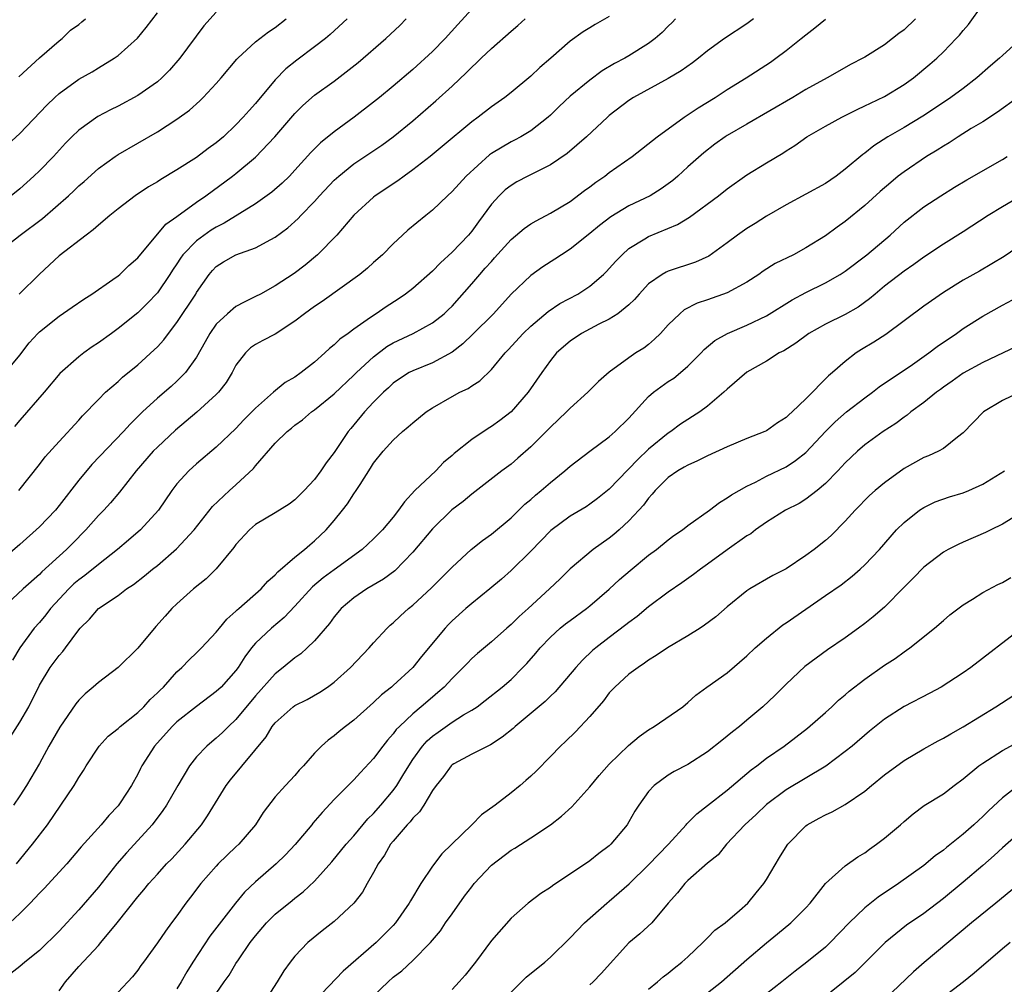
# Model space of a CAD drawing. Units: inches. Extents: x 2538000 to 2541000, y 1557000 to 1560000.
# Drawn here: x 2538749 to 2538849, y 1557401 to 1557499 of the extents above; entities that cross this region are included whole.
import ezdxf

# ---------------------------------------------------------------- set-up
doc = ezdxf.new("R2010")
doc.units = ezdxf.units.IN
doc.header["$MEASUREMENT"] = 0
doc.layers.add('LD25381557_2ft', color=221, linetype='Continuous')

msp = doc.modelspace()

# ---------------------------------------------------------------- linework, layer by layer
at = {"layer": 'LD25381557_2ft'}
for points, elevation in [([(2538795, 1557499.99), (2538793.57, 1557498.43), (2538792.3, 1557497), (2538791, 1557495.67), (2538789, 1557493.86), (2538787, 1557492.15), (2538785.61, 1557491), (2538785, 1557490.51), (2538783.02, 1557489), (2538781, 1557487.52), (2538779.61, 1557486.39), (2538778.61, 1557485.39), (2538777, 1557483.6), (2538776.44, 1557483), (2538775.71, 1557482.29), (2538774.65, 1557481.35), (2538773, 1557480.18), (2538769.8, 1557478.2), (2538769, 1557477.82), (2538768.49, 1557477.51), (2538767, 1557476.43), (2538765.61, 1557475), (2538765.36, 1557474.64), (2538765, 1557474.08), (2538764.56, 1557473.44), (2538764.28, 1557473), (2538763, 1557471.12), (2538761.97, 1557470.03), (2538761, 1557469.08), (2538759, 1557467.48), (2538758.32, 1557467), (2538757, 1557466.02), (2538756.38, 1557465.62), (2538755.51, 1557465), (2538755, 1557464.62), (2538753.09, 1557462.91), (2538751.48, 1557461), (2538749, 1557458.16), (2538748.47, 1557457.53)], 8324), ([(2538748.65, 1557413), (2538750.31, 1557415), (2538751.81, 1557417), (2538754.54, 1557421), (2538755, 1557421.79), (2538755.48, 1557422.52), (2538755.75, 1557423), (2538757.07, 1557425), (2538758, 1557426), (2538759, 1557426.8), (2538759.21, 1557427), (2538761, 1557428.42), (2538761.62, 1557429), (2538762.27, 1557429.73), (2538763, 1557430.4), (2538763.3, 1557430.7), (2538763.62, 1557431), (2538765, 1557432.55), (2538765.49, 1557433), (2538766.23, 1557433.77), (2538767, 1557434.48), (2538767.51, 1557435), (2538769, 1557436.6), (2538769.31, 1557437), (2538770.08, 1557437.92), (2538771, 1557438.72), (2538771.14, 1557438.86), (2538771.31, 1557439), (2538773.57, 1557441), (2538774.23, 1557441.77), (2538775, 1557442.42), (2538775.26, 1557442.74), (2538777, 1557444.21), (2538777.97, 1557445), (2538778.51, 1557445.49), (2538779, 1557445.87), (2538780.19, 1557447), (2538781, 1557447.96), (2538781.84, 1557449), (2538782.35, 1557449.65), (2538783, 1557450.66), (2538783.24, 1557451), (2538783.63, 1557451.63), (2538784.71, 1557453.29), (2538785, 1557453.78), (2538785.97, 1557455), (2538787, 1557456.14), (2538787.94, 1557457), (2538788.53, 1557457.47), (2538789, 1557457.89), (2538790.36, 1557459), (2538791, 1557459.43), (2538793, 1557460.58), (2538793.8, 1557461), (2538794.62, 1557461.38), (2538795, 1557461.65), (2538795.83, 1557462.17), (2538797, 1557463.31), (2538798.39, 1557465), (2538798.69, 1557465.31), (2538800.24, 1557467), (2538801, 1557467.73), (2538802.77, 1557469.23), (2538803.97, 1557470.03), (2538805.78, 1557471), (2538807, 1557471.81), (2538808.4, 1557473), (2538808.71, 1557473.29), (2538809, 1557473.6), (2538809.66, 1557474.34), (2538810.29, 1557475), (2538811, 1557475.62), (2538812.61, 1557476.61), (2538813, 1557476.86), (2538815.93, 1557478.07), (2538817.17, 1557478.83), (2538820.11, 1557481), (2538821, 1557481.7), (2538823, 1557483.14), (2538825, 1557484.36), (2538826.66, 1557485.34), (2538827, 1557485.56), (2538827.89, 1557486.1), (2538829.1, 1557487), (2538831, 1557488.08), (2538832.67, 1557489), (2538834.22, 1557489.78), (2538835, 1557490.15), (2538835.57, 1557490.43), (2538837, 1557491.11), (2538839, 1557492.31), (2538839.97, 1557493), (2538841.62, 1557494.38), (2538842.34, 1557495), (2538843, 1557495.64), (2538844.31, 1557497), (2538844.65, 1557497.35), (2538845, 1557497.81), (2538845.56, 1557498.44), (2538847, 1557500.45)], 8338), ([(2538809, 1557499.24), (2538807.56, 1557498.44), (2538807, 1557498.1), (2538806.33, 1557497.67), (2538805, 1557496.72), (2538803.05, 1557495), (2538801.94, 1557494.06), (2538801, 1557493.16), (2538799, 1557491.51), (2538798.36, 1557491), (2538797, 1557490.04), (2538795.65, 1557489), (2538795, 1557488.52), (2538792, 1557486), (2538790.77, 1557485), (2538789, 1557483.63), (2538788.12, 1557483), (2538787.49, 1557482.51), (2538785.18, 1557481), (2538785, 1557480.86), (2538783, 1557479.03), (2538781.26, 1557477), (2538779.29, 1557475), (2538778.05, 1557473.95), (2538776.91, 1557473.09), (2538775, 1557471.82), (2538773.5, 1557471), (2538773, 1557470.74), (2538771.82, 1557470.18), (2538771, 1557469.73), (2538770.13, 1557469), (2538769, 1557467.92), (2538768.34, 1557467), (2538767.87, 1557466.13), (2538767, 1557464.58), (2538765.86, 1557463), (2538765, 1557462.14), (2538764.4, 1557461.6), (2538763, 1557460.4), (2538761.48, 1557459), (2538760.23, 1557457.77), (2538759.55, 1557457), (2538756.35, 1557453.65), (2538755, 1557452.05), (2538753, 1557449.47), (2538752.62, 1557449), (2538751, 1557447.32), (2538749, 1557445.51), (2538746.07, 1557443)], 8328), ([(2538747, 1557475.4), (2538749.03, 1557477), (2538751.32, 1557478.68), (2538753.95, 1557481), (2538754.5, 1557481.5), (2538755, 1557482), (2538755.54, 1557482.46), (2538757, 1557483.77), (2538758.72, 1557485), (2538759, 1557485.19), (2538763, 1557487.51), (2538765, 1557488.79), (2538766.28, 1557489.72), (2538767.33, 1557490.67), (2538767.66, 1557491), (2538769, 1557492.44), (2538769.5, 1557493), (2538771.1, 1557494.9), (2538771.19, 1557495), (2538773, 1557496.66), (2538773.42, 1557497), (2538774.32, 1557497.68), (2538775, 1557498.11), (2538776.1, 1557499)], 8318), ([(2538815.75, 1557499), (2538815.38, 1557498.62), (2538815, 1557498.26), (2538814.37, 1557497.63), (2538813.66, 1557497), (2538813, 1557496.49), (2538811, 1557495.24), (2538810.57, 1557495), (2538809.54, 1557494.46), (2538808.28, 1557493.72), (2538807, 1557492.77), (2538805, 1557491.13), (2538803.9, 1557490.1), (2538803, 1557489.21), (2538802.77, 1557489), (2538801, 1557487.61), (2538799.99, 1557487), (2538799.34, 1557486.66), (2538799, 1557486.5), (2538797, 1557485.3), (2538796.82, 1557485.18), (2538794.44, 1557483), (2538793, 1557481.43), (2538792.52, 1557481), (2538791, 1557479.54), (2538790.31, 1557479), (2538788.51, 1557477.49), (2538787.96, 1557477), (2538787, 1557476.11), (2538785.92, 1557475), (2538785, 1557474.2), (2538784.38, 1557473.62), (2538783.61, 1557473), (2538779.76, 1557470.24), (2538779, 1557469.74), (2538777.97, 1557469), (2538777, 1557468.23), (2538775, 1557466.92), (2538773.73, 1557466.27), (2538773, 1557465.86), (2538772.49, 1557465.51), (2538771.97, 1557465), (2538771, 1557463.77), (2538770.6, 1557463), (2538769.99, 1557462.01), (2538769.21, 1557461), (2538769, 1557460.78), (2538767.03, 1557458.97), (2538765.95, 1557458.05), (2538764.84, 1557457.16), (2538763, 1557455.43), (2538762.58, 1557455), (2538760.84, 1557453), (2538759.15, 1557450.85), (2538758.24, 1557449.76), (2538757.54, 1557449), (2538757, 1557448.45), (2538755.73, 1557447), (2538754.38, 1557445.62), (2538753.75, 1557445), (2538751.26, 1557442.74), (2538751, 1557442.47), (2538749.35, 1557441), (2538747.21, 1557439)], 8330), ([(2538747.55, 1557463), (2538749, 1557464.79), (2538749.97, 1557466.03), (2538750.84, 1557467), (2538751, 1557467.15), (2538753, 1557468.75), (2538754.34, 1557469.66), (2538755.52, 1557470.48), (2538756.34, 1557471), (2538758.48, 1557472.48), (2538759, 1557472.85), (2538759.18, 1557473), (2538760.11, 1557473.89), (2538761, 1557474.67), (2538763.88, 1557478.12), (2538765, 1557478.89), (2538767, 1557480.34), (2538767.95, 1557481), (2538770.66, 1557483), (2538771, 1557483.26), (2538773, 1557484.92), (2538774.95, 1557487), (2538777, 1557489.37), (2538777.82, 1557490.18), (2538779, 1557491.23), (2538781, 1557492.67), (2538783.45, 1557494.55), (2538786.27, 1557497), (2538787.67, 1557498.33), (2538788.34, 1557499)], 8322), ([(2538747.77, 1557486.23), (2538749, 1557487.33), (2538751.77, 1557490.23), (2538752.56, 1557491), (2538753, 1557491.39), (2538755, 1557492.85), (2538756.38, 1557493.62), (2538757, 1557494.02), (2538758.62, 1557495), (2538759, 1557495.28), (2538760.97, 1557497.03), (2538761.87, 1557498.13), (2538763, 1557499.61)], 8314), ([(2538748.05, 1557425.95), (2538749, 1557427.43), (2538749.91, 1557429), (2538751, 1557431.2), (2538752.1, 1557433), (2538753, 1557434.23), (2538753.37, 1557434.63), (2538753.66, 1557435), (2538755, 1557436.82), (2538755.16, 1557437), (2538756.1, 1557437.9), (2538757, 1557439.01), (2538759, 1557440.33), (2538759.86, 1557441), (2538760.56, 1557441.44), (2538761.69, 1557442.31), (2538762.51, 1557443), (2538763, 1557443.38), (2538764.94, 1557445.06), (2538766.76, 1557447), (2538768.63, 1557449.37), (2538770.34, 1557451), (2538771, 1557451.59), (2538772.77, 1557453.23), (2538773, 1557453.53), (2538775, 1557455.81), (2538776.22, 1557457), (2538776.66, 1557457.34), (2538777, 1557457.64), (2538777.79, 1557458.21), (2538778.69, 1557459), (2538779, 1557459.22), (2538781, 1557460.85), (2538783, 1557462.73), (2538783.26, 1557463), (2538785, 1557464.62), (2538786.35, 1557465.65), (2538787, 1557466.04), (2538789.03, 1557467), (2538791, 1557468.06), (2538792.19, 1557469), (2538792.61, 1557469.39), (2538793, 1557469.78), (2538795, 1557472.04), (2538795.81, 1557473), (2538796.38, 1557473.62), (2538797, 1557474.32), (2538797.33, 1557474.67), (2538799, 1557476.54), (2538800.33, 1557477.67), (2538801, 1557478.14), (2538801.54, 1557478.46), (2538803, 1557479.22), (2538805, 1557480.43), (2538806.47, 1557481.53), (2538807, 1557481.9), (2538807.63, 1557482.37), (2538808.54, 1557483), (2538809, 1557483.35), (2538811.34, 1557485), (2538813.88, 1557487), (2538816.6, 1557489), (2538818.04, 1557489.96), (2538819.77, 1557491), (2538821, 1557491.8), (2538822.92, 1557493), (2538825.39, 1557494.61), (2538825.94, 1557495), (2538827, 1557495.79), (2538828.54, 1557497), (2538829, 1557497.38), (2538829.92, 1557498.08), (2538831, 1557498.96)], 8334), ([(2538769, 1557499.68), (2538767.72, 1557498.28), (2538765.3, 1557495), (2538764.23, 1557493.77), (2538763.46, 1557493), (2538763, 1557492.61), (2538761, 1557491.2), (2538759, 1557490.11), (2538758.25, 1557489.75), (2538756.95, 1557489.05), (2538755, 1557487.67), (2538754.31, 1557487), (2538753.66, 1557486.34), (2538752.43, 1557485), (2538751, 1557483.53), (2538750.44, 1557483), (2538749, 1557481.7), (2538748.12, 1557481)], 8316), ([(2538823.68, 1557499), (2538823, 1557498.5), (2538820.72, 1557497), (2538819, 1557495.76), (2538818.09, 1557495), (2538817.47, 1557494.53), (2538816.31, 1557493.7), (2538815, 1557492.94), (2538811.45, 1557491), (2538811, 1557490.71), (2538809, 1557489.18), (2538808.8, 1557489), (2538806.69, 1557487), (2538804.71, 1557485.29), (2538803, 1557484.13), (2538800.72, 1557483), (2538799.59, 1557482.41), (2538799, 1557482.05), (2538798.41, 1557481.59), (2538797.79, 1557481), (2538797, 1557480.13), (2538795.67, 1557478.33), (2538795, 1557477.39), (2538794.67, 1557477), (2538793, 1557475.26), (2538791.81, 1557474.19), (2538791, 1557473.34), (2538789, 1557471.56), (2538788.27, 1557471), (2538787.51, 1557470.49), (2538786.29, 1557469.71), (2538785.28, 1557469), (2538785, 1557468.83), (2538784.37, 1557468.37), (2538783, 1557467.43), (2538782.42, 1557467), (2538781.58, 1557466.42), (2538781, 1557465.84), (2538780.53, 1557465.47), (2538780.05, 1557465), (2538779, 1557464.08), (2538777.64, 1557463), (2538777, 1557462.55), (2538776.01, 1557461.99), (2538774.81, 1557461), (2538773, 1557459.39), (2538772.63, 1557459), (2538771.81, 1557458.19), (2538771, 1557457.33), (2538769, 1557455.4), (2538767, 1557453.73), (2538766.19, 1557453), (2538765, 1557451.7), (2538764.47, 1557451), (2538763.11, 1557449), (2538761.28, 1557447), (2538760.06, 1557445.94), (2538758.93, 1557445), (2538757, 1557443.49), (2538755.63, 1557442.37), (2538755, 1557441.91), (2538754.5, 1557441.5), (2538753.99, 1557441), (2538752.14, 1557439), (2538751.65, 1557438.35), (2538751, 1557437.57), (2538750.48, 1557437), (2538749, 1557435), (2538748.27, 1557433.73)], 8332), ([(2538840.17, 1557499), (2538839, 1557497.9), (2538838.48, 1557497.52), (2538837.83, 1557497), (2538837, 1557496.36), (2538835, 1557495.12), (2538834.8, 1557495), (2538833.6, 1557494.4), (2538831.18, 1557493), (2538829, 1557491.81), (2538827.66, 1557491), (2538823, 1557488.3), (2538821, 1557487.13), (2538820.8, 1557487), (2538819.75, 1557486.25), (2538818.62, 1557485.38), (2538817, 1557483.95), (2538815.96, 1557483), (2538815.45, 1557482.55), (2538815, 1557482.2), (2538814.29, 1557481.71), (2538813.15, 1557481), (2538811, 1557479.98), (2538809.14, 1557478.86), (2538808.01, 1557477.99), (2538807, 1557477.15), (2538805, 1557475.55), (2538804.13, 1557475), (2538803.46, 1557474.54), (2538802.23, 1557473.77), (2538801, 1557472.9), (2538799.01, 1557470.99), (2538797.2, 1557469), (2538795.1, 1557466.9), (2538794.08, 1557465.92), (2538793, 1557465.08), (2538791, 1557464), (2538789, 1557463.2), (2538788.62, 1557463), (2538787.64, 1557462.36), (2538787, 1557461.92), (2538786.54, 1557461.46), (2538786.02, 1557461), (2538785, 1557459.99), (2538784.1, 1557459), (2538783, 1557457.68), (2538782.68, 1557457.32), (2538782.43, 1557457), (2538781, 1557454.89), (2538780.17, 1557453.83), (2538779.63, 1557453), (2538779, 1557452.14), (2538777.95, 1557451), (2538777.48, 1557450.52), (2538777, 1557450.05), (2538776.4, 1557449.6), (2538775, 1557448.73), (2538773, 1557447.53), (2538772.39, 1557447), (2538771, 1557445.5), (2538770.79, 1557445.21), (2538769, 1557443.04), (2538767.97, 1557442.03), (2538766.69, 1557441), (2538765, 1557439.49), (2538764.49, 1557439), (2538763.78, 1557438.22), (2538762.84, 1557437.16), (2538761, 1557434.97), (2538759, 1557433), (2538757, 1557431.46), (2538756.48, 1557431), (2538755.67, 1557430.33), (2538755, 1557429.66), (2538754.71, 1557429.29), (2538753.07, 1557426.93), (2538751.97, 1557425), (2538751, 1557423.23), (2538749.68, 1557421), (2538749, 1557419.93), (2538748.36, 1557419)], 8336), ([(2538748.89, 1557451), (2538751, 1557453.66), (2538751.57, 1557454.43), (2538753, 1557456), (2538755, 1557458.16), (2538755.39, 1557458.61), (2538757, 1557460.27), (2538757.73, 1557461), (2538759, 1557462.09), (2538759.47, 1557462.53), (2538761, 1557463.78), (2538762.69, 1557465.31), (2538763, 1557465.62), (2538763.65, 1557466.35), (2538764.13, 1557467), (2538765, 1557468.11), (2538766.91, 1557471), (2538767, 1557471.16), (2538768.26, 1557473), (2538768.61, 1557473.39), (2538769, 1557473.8), (2538769.74, 1557474.26), (2538771, 1557474.98), (2538773, 1557475.69), (2538774.54, 1557476.54), (2538775, 1557476.78), (2538776.27, 1557477.73), (2538777.32, 1557478.68), (2538777.61, 1557479), (2538779, 1557480.43), (2538779.51, 1557481), (2538781, 1557482.58), (2538781.46, 1557483), (2538783, 1557484.25), (2538785.85, 1557486.15), (2538787, 1557487), (2538789, 1557488.63), (2538791.35, 1557490.65), (2538793, 1557492.16), (2538794.46, 1557493.54), (2538795, 1557494.09), (2538795.49, 1557494.51), (2538795.97, 1557495), (2538797, 1557495.99), (2538799, 1557497.75), (2538799.69, 1557498.31), (2538800.43, 1557499)], 8326), ([(2538748.91, 1557493.09), (2538751, 1557495.03), (2538753, 1557496.77), (2538753.31, 1557497), (2538754.15, 1557497.85), (2538755, 1557498.42), (2538755.31, 1557498.69), (2538755.7, 1557499)], 8312), ([(2538782.32, 1557499), (2538780.58, 1557497.42), (2538780.1, 1557497), (2538779, 1557496.15), (2538777.2, 1557494.8), (2538776.08, 1557493.92), (2538775, 1557492.79), (2538773, 1557490.38), (2538772.33, 1557489.67), (2538771.75, 1557489), (2538771, 1557488.21), (2538769.72, 1557487), (2538769, 1557486.4), (2538768.19, 1557485.81), (2538767, 1557484.91), (2538765, 1557483.64), (2538763.35, 1557482.65), (2538763, 1557482.42), (2538762.1, 1557481.9), (2538760.75, 1557481), (2538759, 1557479.66), (2538758.15, 1557479), (2538757, 1557478.02), (2538756.47, 1557477.53), (2538755.74, 1557477), (2538753, 1557474.87), (2538751, 1557473.02), (2538748.94, 1557471)], 8320), ([(2538850.91, 1557497), (2538849, 1557495.27), (2538848.72, 1557495), (2538847.79, 1557494.21), (2538846.41, 1557493), (2538845, 1557491.92), (2538843.76, 1557491), (2538843.31, 1557490.69), (2538840.91, 1557489.09), (2538839, 1557487.93), (2538837.35, 1557487), (2538835.91, 1557486.09), (2538835, 1557485.33), (2538834.8, 1557485.2), (2538833, 1557483.69), (2538832.08, 1557483), (2538831, 1557482.26), (2538829, 1557481.15), (2538827, 1557480.08), (2538825, 1557478.91), (2538823.84, 1557478.16), (2538823, 1557477.66), (2538822.06, 1557477), (2538821, 1557476.2), (2538819.14, 1557474.86), (2538817.76, 1557474.24), (2538815, 1557473.33), (2538814.77, 1557473.23), (2538814.39, 1557473), (2538813, 1557472.03), (2538812.03, 1557471), (2538811.56, 1557470.44), (2538811, 1557469.91), (2538809.87, 1557469), (2538809, 1557468.44), (2538807.92, 1557467.92), (2538806.16, 1557467), (2538805, 1557466.21), (2538803.63, 1557465), (2538803, 1557464.24), (2538802.12, 1557463), (2538800.75, 1557461), (2538799, 1557459.01), (2538797.86, 1557458.14), (2538797, 1557457.51), (2538796.67, 1557457.33), (2538795, 1557456.19), (2538793.22, 1557454.78), (2538793, 1557454.57), (2538792.14, 1557453.86), (2538791.34, 1557453), (2538789.22, 1557451), (2538788.14, 1557449.86), (2538787.56, 1557449), (2538787, 1557448.3), (2538785.9, 1557447), (2538785, 1557446.08), (2538783.86, 1557445), (2538781, 1557442.95), (2538779.88, 1557442.12), (2538778.8, 1557441.2), (2538777, 1557439.23), (2538775.92, 1557438.08), (2538774.63, 1557437), (2538773, 1557435.46), (2538772.6, 1557435), (2538771.91, 1557434.09), (2538771.23, 1557433), (2538771, 1557432.69), (2538769.48, 1557431), (2538769, 1557430.54), (2538767, 1557429.02), (2538765, 1557427.45), (2538764.52, 1557427), (2538762.72, 1557425), (2538761.43, 1557423), (2538761.28, 1557422.72), (2538761, 1557422.15), (2538760.36, 1557421), (2538759.22, 1557419.22), (2538759, 1557418.91), (2538758.07, 1557417.93), (2538757.28, 1557417), (2538755.25, 1557414.75), (2538753.78, 1557413), (2538751.48, 1557410.52), (2538751, 1557410.03), (2538750.05, 1557409), (2538749, 1557407.95), (2538747.48, 1557406.52)], 8340), ([(2538850.56, 1557491), (2538848.51, 1557489.49), (2538847, 1557488.53), (2538845.83, 1557487.83), (2538844.5, 1557487), (2538843.6, 1557486.4), (2538843, 1557486.06), (2538842.36, 1557485.64), (2538841.29, 1557485), (2538839, 1557483.45), (2538838.41, 1557483), (2538837.64, 1557482.36), (2538836.56, 1557481.44), (2538835, 1557480.01), (2538833, 1557478.37), (2538832.2, 1557477.8), (2538831, 1557476.93), (2538829, 1557475.69), (2538827.73, 1557475), (2538825.89, 1557474.1), (2538824.66, 1557473.34), (2538824.2, 1557473), (2538823, 1557472.22), (2538821, 1557471.11), (2538819, 1557470.42), (2538817.93, 1557470.07), (2538816.61, 1557469.39), (2538816.16, 1557469), (2538815, 1557467.85), (2538814.22, 1557467), (2538813.61, 1557466.39), (2538813, 1557465.88), (2538812.5, 1557465.5), (2538811.71, 1557465), (2538811, 1557464.52), (2538809, 1557463.06), (2538807.9, 1557462.1), (2538806.81, 1557461), (2538805, 1557459.39), (2538804.63, 1557459), (2538803, 1557457.46), (2538802.78, 1557457.22), (2538801, 1557455.44), (2538799.7, 1557454.3), (2538799, 1557453.7), (2538798.06, 1557453), (2538795, 1557450.64), (2538794.11, 1557449.89), (2538792.96, 1557449.04), (2538791, 1557447.11), (2538789, 1557444.72), (2538787.16, 1557442.84), (2538786.01, 1557441.99), (2538784.32, 1557441), (2538783, 1557440.08), (2538781.72, 1557439), (2538781, 1557438.14), (2538780.52, 1557437.48), (2538779, 1557435.72), (2538778.26, 1557435), (2538777.6, 1557434.4), (2538777, 1557433.99), (2538775.82, 1557433), (2538775, 1557432.36), (2538773, 1557430.12), (2538771, 1557427.7), (2538770.25, 1557427), (2538769.63, 1557426.37), (2538769, 1557425.8), (2538768.56, 1557425.44), (2538768.05, 1557425), (2538767, 1557423.9), (2538766.29, 1557423), (2538765.08, 1557421), (2538763.92, 1557419), (2538763.56, 1557418.44), (2538762.46, 1557417), (2538761, 1557415.38), (2538759.86, 1557414.14), (2538758.87, 1557413), (2538757, 1557410.65), (2538755, 1557408.33), (2538753, 1557406.18), (2538751, 1557404.19), (2538749.5, 1557403), (2538749, 1557402.57), (2538746.97, 1557401)], 8342), ([(2538753, 1557400.09), (2538753.65, 1557401), (2538755, 1557402.56), (2538757, 1557404.71), (2538757.25, 1557405), (2538758.9, 1557407), (2538761, 1557409.66), (2538761.62, 1557410.38), (2538762.14, 1557411), (2538763, 1557411.97), (2538763.94, 1557413), (2538764.46, 1557413.54), (2538765.83, 1557415), (2538767.51, 1557417), (2538768.1, 1557417.9), (2538770.02, 1557421), (2538770.44, 1557421.56), (2538774.06, 1557425.94), (2538774.7, 1557427), (2538775, 1557427.38), (2538776.81, 1557429), (2538777, 1557429.14), (2538778.25, 1557429.75), (2538779.53, 1557430.47), (2538780.32, 1557431), (2538781, 1557431.5), (2538782.67, 1557433), (2538784.57, 1557435), (2538785, 1557435.51), (2538786.38, 1557437), (2538786.7, 1557437.3), (2538787, 1557437.55), (2538787.74, 1557438.26), (2538788.57, 1557439), (2538789, 1557439.33), (2538790.9, 1557441.1), (2538793, 1557443.21), (2538794.95, 1557445), (2538796.08, 1557445.92), (2538797, 1557446.57), (2538799, 1557448.24), (2538800.4, 1557449.6), (2538801, 1557450.09), (2538801.48, 1557450.52), (2538802.07, 1557451), (2538803, 1557451.82), (2538804.47, 1557453), (2538805, 1557453.48), (2538807, 1557455), (2538809, 1557456.47), (2538809.59, 1557457), (2538811, 1557458.37), (2538813, 1557460.57), (2538813.5, 1557461), (2538815, 1557462.1), (2538815.55, 1557462.45), (2538816.25, 1557463), (2538817, 1557463.65), (2538818.35, 1557465), (2538818.66, 1557465.34), (2538819.74, 1557466.26), (2538821.01, 1557466.99), (2538823, 1557467.83), (2538825, 1557468.79), (2538827.6, 1557470.4), (2538829, 1557471.16), (2538831, 1557472.14), (2538832.5, 1557473), (2538832.81, 1557473.19), (2538833, 1557473.32), (2538835.22, 1557475), (2538837.57, 1557477), (2538839, 1557478.32), (2538841, 1557479.87), (2538842.73, 1557481), (2538844.14, 1557481.86), (2538845.39, 1557482.61), (2538849, 1557484.69), (2538849.49, 1557485)], 8344), ([(2538850.98, 1557481.02), (2538849, 1557479.88), (2538847.56, 1557479), (2538845, 1557477.33), (2538843, 1557476.07), (2538841, 1557474.74), (2538839.99, 1557474.01), (2538839, 1557473.33), (2538837, 1557471.79), (2538836.04, 1557471), (2538835.49, 1557470.51), (2538834.33, 1557469.67), (2538833, 1557468.93), (2538831, 1557467.94), (2538829.31, 1557467), (2538827.99, 1557466.01), (2538826.77, 1557465.23), (2538826.29, 1557465), (2538825, 1557464.18), (2538823, 1557463.04), (2538821, 1557461.33), (2538820.66, 1557461), (2538819, 1557459.58), (2538818.2, 1557459), (2538816.26, 1557457.74), (2538815.26, 1557457), (2538815, 1557456.84), (2538813, 1557455.2), (2538811.86, 1557454.14), (2538811, 1557453.22), (2538810.88, 1557453.12), (2538809, 1557451.15), (2538807.8, 1557450.2), (2538807, 1557449.6), (2538806.64, 1557449.36), (2538805, 1557448.38), (2538803.05, 1557446.95), (2538801, 1557444.82), (2538799, 1557442.86), (2538798.01, 1557441.99), (2538796.84, 1557441), (2538795, 1557439.51), (2538794.41, 1557439), (2538793, 1557437.73), (2538792.63, 1557437.37), (2538792.29, 1557437), (2538789.89, 1557434.11), (2538789, 1557433), (2538787, 1557431.15), (2538786.82, 1557431), (2538785.8, 1557430.2), (2538785, 1557429.42), (2538783, 1557427.63), (2538782.16, 1557427), (2538781.52, 1557426.48), (2538781, 1557426.03), (2538780.39, 1557425.61), (2538779.7, 1557425), (2538779, 1557424.27), (2538777.87, 1557423), (2538777.44, 1557422.56), (2538777, 1557422.01), (2538776.52, 1557421.48), (2538776.05, 1557421), (2538775, 1557419.83), (2538773.77, 1557418.23), (2538772.99, 1557417), (2538771.29, 1557415), (2538771, 1557414.74), (2538769.2, 1557413), (2538769, 1557412.79), (2538767.43, 1557411), (2538766.39, 1557409.61), (2538765.91, 1557409), (2538765, 1557407.72), (2538764.43, 1557407), (2538763.82, 1557406.18), (2538763, 1557404.96), (2538761.59, 1557403), (2538761.33, 1557402.67), (2538761, 1557402.21), (2538760.47, 1557401.53), (2538759, 1557399.94)], 8346), ([(2538851, 1557476.08), (2538849.17, 1557474.83), (2538847.93, 1557474.07), (2538846.66, 1557473.34), (2538845, 1557472.41), (2538843, 1557471.15), (2538841, 1557469.75), (2538837.13, 1557466.87), (2538835.91, 1557466.09), (2538834.66, 1557465.34), (2538834.13, 1557465), (2538833, 1557464.14), (2538831.71, 1557463), (2538831.32, 1557462.68), (2538829, 1557460.33), (2538827.61, 1557459), (2538827.28, 1557458.72), (2538827, 1557458.44), (2538826.1, 1557457.9), (2538825, 1557457.09), (2538824.82, 1557457), (2538823, 1557456.29), (2538821, 1557455.46), (2538819, 1557454.55), (2538817.98, 1557454.02), (2538817, 1557453.6), (2538816.63, 1557453.37), (2538815.96, 1557453), (2538815, 1557452.32), (2538813.67, 1557451), (2538813.37, 1557450.63), (2538813, 1557450.24), (2538812.48, 1557449.52), (2538812.01, 1557449), (2538811, 1557447.93), (2538810, 1557447), (2538809.47, 1557446.53), (2538809, 1557446.16), (2538807.36, 1557445), (2538805, 1557443.02), (2538803.98, 1557442.02), (2538802.92, 1557441), (2538800.74, 1557439), (2538799.82, 1557438.18), (2538799, 1557437.36), (2538798.57, 1557437), (2538797, 1557435.6), (2538795.58, 1557434.42), (2538795, 1557433.9), (2538794.55, 1557433.45), (2538794.12, 1557433), (2538793, 1557431.89), (2538792.18, 1557431), (2538791.56, 1557430.44), (2538791, 1557429.99), (2538789.85, 1557429), (2538789, 1557428.29), (2538787.63, 1557427), (2538787.32, 1557426.68), (2538787, 1557426.24), (2538786.41, 1557425.59), (2538785.94, 1557425), (2538785, 1557423.72), (2538783.68, 1557422.32), (2538783, 1557421.57), (2538781, 1557419.57), (2538779.76, 1557418.24), (2538778.83, 1557417.17), (2538778.71, 1557417), (2538777.03, 1557414.97), (2538776.06, 1557413.94), (2538775.1, 1557413), (2538773, 1557411.18), (2538771.88, 1557410.12), (2538770.97, 1557409), (2538768.35, 1557405.65), (2538766.6, 1557403), (2538765.99, 1557402.01), (2538765.42, 1557401), (2538765, 1557400.31)], 8348), ([(2538769, 1557399.82), (2538769.8, 1557401), (2538770.3, 1557401.7), (2538771, 1557402.87), (2538771.25, 1557403.25), (2538772.46, 1557405), (2538773, 1557405.69), (2538774.1, 1557407), (2538775, 1557407.91), (2538776.72, 1557409.28), (2538777, 1557409.53), (2538777.85, 1557410.15), (2538779, 1557411.25), (2538780.77, 1557413.23), (2538782.21, 1557415), (2538783, 1557415.88), (2538784.41, 1557417.59), (2538785, 1557418.14), (2538785.76, 1557419), (2538787, 1557420.48), (2538787.37, 1557421), (2538788, 1557422), (2538788.59, 1557423), (2538789, 1557423.62), (2538789.99, 1557425), (2538790.46, 1557425.54), (2538791, 1557426.01), (2538791.57, 1557426.43), (2538793, 1557427.44), (2538794.17, 1557428.17), (2538795, 1557428.65), (2538795.54, 1557429), (2538796.38, 1557429.62), (2538798.09, 1557431), (2538799, 1557431.79), (2538800.21, 1557433), (2538800.6, 1557433.4), (2538801.53, 1557434.47), (2538801.96, 1557435), (2538803, 1557436.07), (2538804.01, 1557437), (2538804.55, 1557437.45), (2538805, 1557437.79), (2538806.66, 1557439), (2538807, 1557439.27), (2538809, 1557440.98), (2538810.05, 1557441.95), (2538811.12, 1557442.88), (2538813, 1557444.41), (2538813.79, 1557445), (2538815, 1557445.98), (2538815.58, 1557446.42), (2538816.44, 1557447), (2538817, 1557447.46), (2538819.21, 1557449), (2538820.22, 1557449.78), (2538821, 1557450.25), (2538821.42, 1557450.58), (2538823, 1557451.46), (2538823.86, 1557451.86), (2538825, 1557452.45), (2538827, 1557453.43), (2538827.95, 1557454.05), (2538829, 1557454.89), (2538831, 1557457), (2538832, 1557458), (2538833.15, 1557459), (2538835, 1557460.45), (2538835.77, 1557461), (2538836.46, 1557461.54), (2538839.84, 1557463.84), (2538841.5, 1557465), (2538842.35, 1557465.65), (2538844.33, 1557467), (2538845, 1557467.49), (2538847, 1557468.76), (2538849, 1557469.86), (2538851.06, 1557470.94)], 8350), ([(2538851.72, 1557466.28), (2538849.07, 1557465), (2538847, 1557464.02), (2538845, 1557462.93), (2538843.89, 1557462.12), (2538843, 1557461.52), (2538842.71, 1557461.29), (2538842.3, 1557461), (2538841, 1557459.96), (2538839.7, 1557459), (2538839.32, 1557458.68), (2538839, 1557458.48), (2538838.16, 1557457.84), (2538836.88, 1557457), (2538835, 1557455.64), (2538834.26, 1557455), (2538833, 1557453.83), (2538832.24, 1557453), (2538831, 1557451.71), (2538830.16, 1557451), (2538829, 1557450.11), (2538828.31, 1557449.69), (2538826.93, 1557449), (2538825, 1557447.8), (2538823.86, 1557447), (2538823.39, 1557446.61), (2538823, 1557446.38), (2538821, 1557444.97), (2538819, 1557443.51), (2538818.27, 1557443), (2538817.55, 1557442.45), (2538816.39, 1557441.61), (2538815, 1557440.67), (2538813, 1557439.16), (2538811.82, 1557438.18), (2538811, 1557437.58), (2538810.68, 1557437.32), (2538809, 1557436.05), (2538807.64, 1557435), (2538807.29, 1557434.71), (2538806.26, 1557433.74), (2538805.6, 1557433), (2538803.48, 1557430.52), (2538803, 1557430.08), (2538802.46, 1557429.54), (2538799.41, 1557427), (2538799.2, 1557426.8), (2538798.11, 1557425.89), (2538796.89, 1557425.11), (2538796.63, 1557425), (2538795, 1557424.16), (2538793.19, 1557423.19), (2538793, 1557423.08), (2538792.91, 1557423), (2538792.11, 1557421.89), (2538791.37, 1557421), (2538791, 1557420.48), (2538790.11, 1557419), (2538789.68, 1557418.32), (2538789, 1557417.67), (2538788.72, 1557417.28), (2538788.44, 1557417), (2538787, 1557415.32), (2538786.74, 1557415), (2538786.11, 1557413.89), (2538785.47, 1557413), (2538785, 1557412.13), (2538784.35, 1557411), (2538783.87, 1557410.13), (2538783.01, 1557409), (2538781, 1557407.15), (2538779.79, 1557406.21), (2538778.31, 1557405), (2538777, 1557403.63), (2538776.51, 1557403), (2538775.86, 1557402.14), (2538775.2, 1557401), (2538773.92, 1557399)], 8352), ([(2538850.78, 1557461), (2538849, 1557460.15), (2538847.07, 1557459), (2538845, 1557456.86), (2538844.42, 1557456.42), (2538843, 1557455.27), (2538842.5, 1557455), (2538841.47, 1557454.53), (2538841, 1557454.36), (2538839, 1557453.24), (2538837, 1557451.8), (2538836.04, 1557451), (2538835.49, 1557450.51), (2538834.01, 1557449), (2538833, 1557447.88), (2538831.56, 1557446.44), (2538831, 1557445.91), (2538829.84, 1557445), (2538829, 1557444.38), (2538827, 1557443.03), (2538825.65, 1557442.35), (2538823.31, 1557441), (2538823, 1557440.8), (2538821, 1557439.18), (2538819.84, 1557438.16), (2538818.7, 1557437.3), (2538818.25, 1557437), (2538817, 1557436.23), (2538814.92, 1557435), (2538813.78, 1557434.22), (2538813, 1557433.74), (2538812.58, 1557433.42), (2538811.92, 1557433), (2538811, 1557432.3), (2538809.55, 1557431), (2538809, 1557430.41), (2538808.39, 1557429.61), (2538807, 1557428.01), (2538805.55, 1557426.45), (2538804.54, 1557425.46), (2538804.03, 1557425), (2538803, 1557423.94), (2538801.54, 1557422.46), (2538801, 1557421.95), (2538800.51, 1557421.49), (2538799.94, 1557421), (2538799, 1557420.23), (2538797.39, 1557419), (2538795.99, 1557418.01), (2538795, 1557417), (2538792.98, 1557415), (2538791.97, 1557414.03), (2538791, 1557412.77), (2538789.81, 1557411), (2538788.76, 1557409.24), (2538788.64, 1557409), (2538787.24, 1557407), (2538787, 1557406.73), (2538785.26, 1557405), (2538781.91, 1557402.09), (2538779, 1557399.04)], 8354), ([(2538785, 1557399.58), (2538786.48, 1557401), (2538787, 1557401.47), (2538787.87, 1557402.13), (2538789, 1557403.18), (2538790.8, 1557405), (2538791.81, 1557406.19), (2538792.34, 1557407), (2538793, 1557407.94), (2538794.27, 1557409.73), (2538795, 1557410.69), (2538795.26, 1557411), (2538797, 1557412.88), (2538799, 1557414.4), (2538799.38, 1557414.62), (2538801, 1557415.66), (2538803, 1557416.99), (2538804.14, 1557417.86), (2538805.18, 1557418.82), (2538807, 1557420.86), (2538807.98, 1557422.02), (2538809, 1557423.16), (2538810.94, 1557425.06), (2538812.02, 1557425.98), (2538813, 1557426.66), (2538813.58, 1557427), (2538816.48, 1557429), (2538817, 1557429.43), (2538817.81, 1557430.19), (2538818.93, 1557431), (2538821, 1557432.46), (2538823, 1557434.17), (2538823.85, 1557435), (2538825, 1557435.99), (2538826.67, 1557437.33), (2538827, 1557437.54), (2538831, 1557440.31), (2538832.58, 1557441.42), (2538833.72, 1557442.28), (2538834.54, 1557443), (2538835, 1557443.43), (2538836.48, 1557445), (2538838.23, 1557447), (2538839, 1557447.76), (2538840.58, 1557449), (2538841, 1557449.28), (2538842.16, 1557449.84), (2538843.63, 1557450.37), (2538845, 1557450.76), (2538845.6, 1557451), (2538847, 1557451.64), (2538849.23, 1557453)], 8356), ([(2538850.49, 1557448.49), (2538849, 1557447.57), (2538847.81, 1557447), (2538847.27, 1557446.73), (2538845, 1557445.74), (2538844.49, 1557445.51), (2538843.49, 1557445), (2538843, 1557444.74), (2538841, 1557443.2), (2538839.93, 1557442.07), (2538839, 1557441.16), (2538837, 1557439.13), (2538835.86, 1557438.14), (2538835, 1557437.46), (2538834.37, 1557437), (2538833, 1557436.02), (2538831.21, 1557434.79), (2538830.04, 1557433.96), (2538828.91, 1557433.09), (2538827, 1557431.31), (2538825.84, 1557430.16), (2538824.62, 1557429), (2538823, 1557427.62), (2538822.25, 1557427), (2538821.54, 1557426.46), (2538821, 1557426), (2538820.44, 1557425.56), (2538819, 1557424.41), (2538817, 1557423.13), (2538815.6, 1557422.4), (2538815, 1557422.03), (2538813.58, 1557421), (2538813, 1557420.38), (2538812, 1557419), (2538811.61, 1557418.39), (2538811, 1557417.28), (2538810.83, 1557417), (2538809.15, 1557415), (2538809, 1557414.86), (2538807.93, 1557414.07), (2538807, 1557413.31), (2538803.22, 1557410.78), (2538803, 1557410.6), (2538802.02, 1557409.98), (2538800.75, 1557409), (2538799, 1557407.49), (2538797, 1557405.23), (2538795.37, 1557403), (2538794.33, 1557401.67), (2538793.73, 1557401), (2538793, 1557400.24)], 8358), ([(2538799, 1557399.95), (2538800.53, 1557401.47), (2538802.43, 1557403), (2538803, 1557403.51), (2538805, 1557405.49), (2538806.46, 1557407), (2538808.74, 1557409), (2538809, 1557409.21), (2538811.03, 1557410.97), (2538813, 1557412.91), (2538815.03, 1557415), (2538816.82, 1557417), (2538816.9, 1557417.1), (2538817, 1557417.19), (2538817.89, 1557418.11), (2538819, 1557418.94), (2538821, 1557420.52), (2538823.42, 1557422.58), (2538824, 1557423), (2538825, 1557423.78), (2538826.78, 1557425), (2538829.17, 1557426.83), (2538831, 1557428.41), (2538831.66, 1557429), (2538832.34, 1557429.66), (2538833, 1557430.2), (2538833.42, 1557430.58), (2538835, 1557431.82), (2538837, 1557433.22), (2538838.08, 1557433.92), (2538839, 1557434.6), (2538839.25, 1557434.75), (2538839.58, 1557435), (2538842.09, 1557437), (2538843, 1557437.79), (2538843.66, 1557438.34), (2538845, 1557439.37), (2538845.95, 1557439.94), (2538847, 1557440.62), (2538848.55, 1557441.45), (2538849, 1557441.65), (2538849.85, 1557442.15)], 8360), ([(2538850.97, 1557437), (2538845.78, 1557433), (2538845, 1557432.46), (2538842.76, 1557431), (2538841.62, 1557430.38), (2538839, 1557429.02), (2538837, 1557427.74), (2538835.48, 1557426.52), (2538833.7, 1557425), (2538833, 1557424.43), (2538831.05, 1557422.95), (2538827, 1557420.53), (2538825, 1557419.06), (2538823.95, 1557418.05), (2538822.79, 1557417), (2538820.91, 1557415), (2538820.06, 1557413.94), (2538819, 1557413.09), (2538817, 1557411.33), (2538816.67, 1557411), (2538815.94, 1557410.06), (2538815, 1557409.02), (2538813.32, 1557407), (2538812.12, 1557405.88), (2538811, 1557404.99), (2538808.16, 1557401.84), (2538807.37, 1557401), (2538807, 1557400.69)], 8362), ([(2538813, 1557400.27), (2538813.89, 1557401), (2538814.49, 1557401.51), (2538815, 1557401.88), (2538815.6, 1557402.4), (2538816.39, 1557403), (2538817, 1557403.54), (2538818.53, 1557405), (2538818.74, 1557405.26), (2538819, 1557405.48), (2538819.74, 1557406.26), (2538820.78, 1557407), (2538822.26, 1557408.26), (2538823.1, 1557409), (2538823.94, 1557410.06), (2538824.73, 1557411), (2538825, 1557411.42), (2538826.33, 1557413.67), (2538827.09, 1557414.91), (2538827.16, 1557415), (2538829, 1557416.89), (2538829.15, 1557417), (2538830.35, 1557417.65), (2538831, 1557418.01), (2538831.69, 1557418.31), (2538833, 1557419.04), (2538835, 1557420.42), (2538835.67, 1557421), (2538837, 1557422.08), (2538839, 1557423.54), (2538841, 1557424.71), (2538842.47, 1557425.53), (2538843, 1557425.79), (2538843.74, 1557426.26), (2538845, 1557426.94), (2538848.33, 1557429), (2538851.41, 1557431)], 8364), ([(2538819, 1557399.88), (2538820.4, 1557401), (2538823, 1557403.29), (2538825, 1557404.99), (2538826.12, 1557405.88), (2538827.48, 1557407), (2538829, 1557408.53), (2538829.43, 1557409), (2538831, 1557411.01), (2538833, 1557412.82), (2538834.28, 1557413.72), (2538835, 1557414.15), (2538835.49, 1557414.51), (2538836.18, 1557415), (2538837, 1557415.63), (2538838.64, 1557417), (2538839, 1557417.33), (2538839.91, 1557418.09), (2538841.05, 1557418.95), (2538843, 1557420.15), (2538844.1, 1557421), (2538845, 1557421.66), (2538846.62, 1557423), (2538847, 1557423.27), (2538849, 1557424.54), (2538850.59, 1557425.41)], 8366), ([(2538850.85, 1557421.15), (2538849, 1557419.72), (2538847.59, 1557418.41), (2538847, 1557417.83), (2538846.56, 1557417.44), (2538846.11, 1557417), (2538845, 1557416.03), (2538843.31, 1557414.69), (2538843, 1557414.42), (2538842.17, 1557413.83), (2538841, 1557412.84), (2538838.42, 1557411), (2538836.36, 1557409.64), (2538835, 1557408.55), (2538833.41, 1557407), (2538831.49, 1557405), (2538831, 1557404.55), (2538829.09, 1557403), (2538827.9, 1557402.1), (2538826.55, 1557401), (2538825, 1557399.77)], 8368), ([(2538851, 1557416.42), (2538849, 1557414.66), (2538848.15, 1557413.85), (2538847, 1557412.85), (2538845, 1557411.14), (2538843, 1557409.5), (2538841, 1557407.97), (2538839.24, 1557406.76), (2538837.06, 1557405), (2538835.04, 1557402.96), (2538834.03, 1557401.97), (2538830.37, 1557399)], 8370), ([(2538851, 1557411.22), (2538848.35, 1557409), (2538845.86, 1557407), (2538841.04, 1557402.96), (2538839.97, 1557402.03), (2538837, 1557399.2)], 8372), ([(2538849.79, 1557405), (2538849, 1557404.38), (2538846.12, 1557401.88), (2538845.05, 1557401), (2538843, 1557399.45)], 8374)]:
    msp.add_lwpolyline(points, dxfattribs=dict(at, elevation=elevation))

doc.saveas('drawing.dxf')
